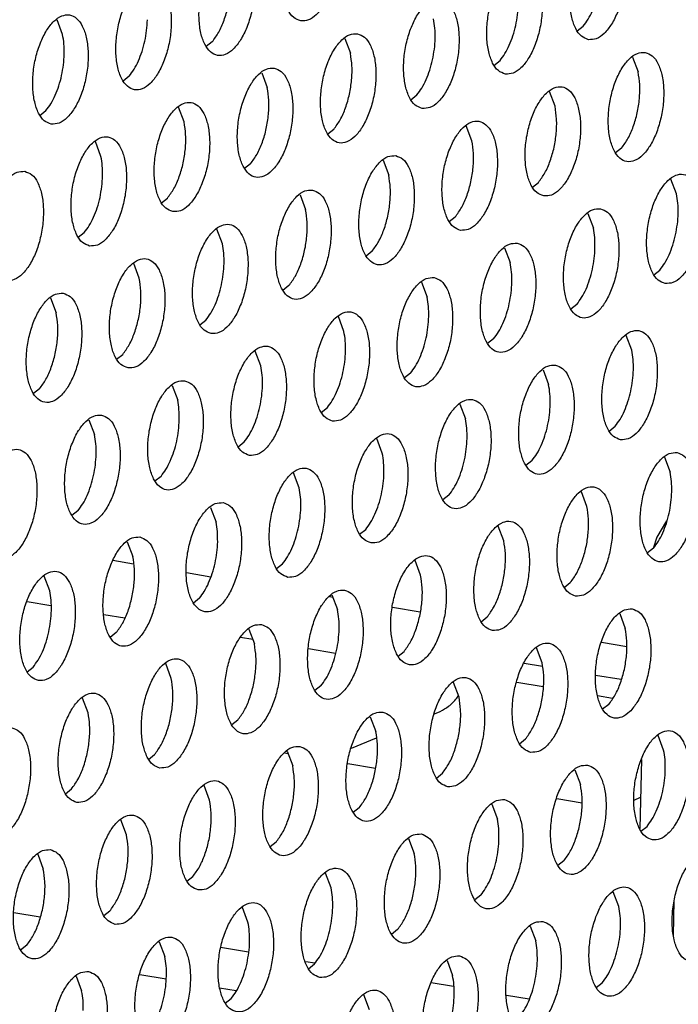
# Model space of a CAD drawing. Units: millimetres. Extents: x 31 to 625, y -33 to 387.
# Drawn here: x 392 to 396, y 57 to 63 of the extents above; entities that cross this region are included whole.
import ezdxf

# ---------------------------------------------------------------- set-up
doc = ezdxf.new("R2010")
doc.units = ezdxf.units.MM

# ---------------------------------------------------------------- blocks, each defined once
blk = doc.blocks.new('standkonsole_vkl_wandstehend_links_02_02_02_02__53', base_point=(2334.463, 342.265))
at = {"color": 1, "linetype": 'Continuous'}
for p, q in [((2375.821, 360.521), (2375.464, 359.931)), ((2375.464, 359.931), (2375.333, 359.524)), ((2355.804, 359.098), (2356.547, 358.973)), ((2358.464, 358.652), (2359.338, 358.506)), ((2363.641, 357.785), (2363.754, 357.766)), ((2353.565, 357.453), (2352.7, 357.598)), ((2365.914, 357.404), (2366.915, 357.236)), ((2356.24, 357.005), (2355.481, 357.132)), ((2360.858, 356.231), (2360.421, 356.305)), ((2363.856, 355.729), (2362.876, 355.893)), ((2373.474, 356.137), (2374.383, 355.985)), ((2371.334, 355.261), (2370.67, 355.372)), ((2374.174, 354.785), (2373.25, 354.94)), ((2370.404, 354.695), (2371.363, 354.535)), ((2368.237, 354.113), (2368.295, 354.209)), ((2373.323, 354.206), (2373.866, 354.115)), ((2367.431, 353.554), (2367.637, 353.639)), ((2364.425, 352.311), (2365.33, 352.685)), ((2362.022, 352.136), (2362.135, 352.117)), ((2364.295, 351.755), (2365.296, 351.587)), ((2374.916, 351.901), (2374.858, 349.407)), ((2374.645, 350.433), (2374.884, 350.532)), ((2371.855, 350.488), (2372.764, 350.336)), ((2376.072, 345.551), (2376.1, 346.79)), ((2353.169, 346.196), (2352.22, 346.355)), ((2360.7, 344.935), (2359.699, 345.102)), ((2363.105, 344.532), (2362.778, 344.587)), ((2356.781, 344.134), (2357.728, 343.976)), ((2368.118, 343.692), (2367.305, 343.828)), ((2359.663, 343.651), (2360.258, 343.552)), ((2370.854, 343.234), (2370.035, 343.371))]:
    blk.add_line(p, q, dxfattribs=at)
blk.add_spline([(2367.637, 353.639), (2367.941, 353.822), (2368.237, 354.113)], degree=3, dxfattribs=at)
blk = doc.blocks.new('ansaugblende_lochung_rv4_6_bg63_wandstehend__63', base_point=(2314.992, 313.515))
at = {"color": 1, "linetype": 'Continuous'}
for p, q in [((2353.984, 378.102), (2353.783, 378.636)), ((2372.587, 378.228), (2372.805, 378.401)), ((2364.187, 377.959), (2364.389, 377.425)), ((2359.395, 377.835), (2359.177, 377.663)), ((2374.592, 377.282), (2374.793, 376.748)), ((2369.581, 376.985), (2369.8, 377.158)), ((2356.389, 376.592), (2356.171, 376.42)), ((2361.182, 376.716), (2361.383, 376.182)), ((2366.575, 375.742), (2366.794, 375.915)), ((2371.787, 375.505), (2371.586, 376.039)), ((2358.377, 374.939), (2358.176, 375.473)), ((2353.165, 375.177), (2353.384, 375.349)), ((2368.781, 374.262), (2368.58, 374.796)), ((2363.788, 374.672), (2363.569, 374.5)), ((2355.371, 373.696), (2355.17, 374.23)), ((2374.192, 373.995), (2373.974, 373.823)), ((2360.782, 373.429), (2360.563, 373.257)), ((2365.574, 373.553), (2365.775, 373.019)), ((2370.968, 372.58), (2371.186, 372.752)), ((2376.18, 372.342), (2375.978, 372.876)), ((2362.568, 372.31), (2362.77, 371.776)), ((2357.558, 372.014), (2357.776, 372.187)), ((2367.962, 371.337), (2368.181, 371.509)), ((2372.973, 371.633), (2373.174, 371.099)), ((2354.552, 370.771), (2354.77, 370.944)), ((2359.764, 370.533), (2359.563, 371.067)), ((2365.175, 370.267), (2364.956, 370.094)), ((2369.967, 370.39), (2370.168, 369.856)), ((2356.758, 369.29), (2356.557, 369.824)), ((2375.36, 369.417), (2375.579, 369.589)), ((2362.169, 369.024), (2361.95, 368.851)), ((2366.961, 369.147), (2367.162, 368.613)), ((2353.551, 368.581), (2353.752, 368.047)), ((2372.573, 368.347), (2372.354, 368.174)), ((2358.944, 367.608), (2359.163, 367.781)), ((2364.156, 367.37), (2363.955, 367.904)), ((2369.567, 367.104), (2369.349, 366.931)), ((2374.561, 366.693), (2374.359, 367.227)), ((2355.939, 366.365), (2356.157, 366.538)), ((2361.15, 366.127), (2360.949, 366.661)), ((2366.561, 365.861), (2366.343, 365.688)), ((2371.354, 365.984), (2371.555, 365.45)), ((2353.151, 365.295), (2352.933, 365.122)), ((2357.943, 365.418), (2358.145, 364.884)), ((2363.337, 364.445), (2363.556, 364.618)), ((2368.348, 364.741), (2368.549, 364.207)), ((2354.938, 364.175), (2355.139, 363.641)), ((2373.741, 363.768), (2373.96, 363.941)), ((2360.331, 363.202), (2360.55, 363.375)), ((2365.543, 362.964), (2365.342, 363.498)), ((2370.954, 362.698), (2370.735, 362.525)), ((2375.746, 362.821), (2375.947, 362.287)), ((2357.544, 362.132), (2357.325, 361.959)), ((2362.537, 361.721), (2362.336, 362.255)), ((2372.941, 361.044), (2372.74, 361.578)), ((2367.948, 361.455), (2367.73, 361.282)), ((2354.538, 360.889), (2354.32, 360.716)), ((2359.33, 361.012), (2359.531, 360.478)), ((2364.724, 360.039), (2364.942, 360.212)), ((2369.936, 359.801), (2369.735, 360.335)), ((2356.324, 359.769), (2356.526, 359.236)), ((2375.347, 359.535), (2375.128, 359.362)), ((2366.93, 358.558), (2366.729, 359.092)), ((2361.718, 358.796), (2361.937, 358.969)), ((2353.52, 357.993), (2353.319, 358.526)), ((2372.122, 358.119), (2372.341, 358.292)), ((2358.931, 357.726), (2358.712, 357.553)), ((2363.723, 357.849), (2363.924, 357.316)), ((2369.116, 356.876), (2369.335, 357.049)), ((2374.127, 357.172), (2374.328, 356.638)), ((2360.717, 356.606), (2360.918, 356.073)), ((2355.925, 356.483), (2355.706, 356.31)), ((2371.322, 355.396), (2371.121, 355.929)), ((2366.111, 355.633), (2366.329, 355.806)), ((2352.7, 355.067), (2352.919, 355.24)), ((2357.912, 354.83), (2357.711, 355.363)), ((2363.323, 354.563), (2363.105, 354.39)), ((2368.317, 354.153), (2368.115, 354.686)), ((2354.906, 353.587), (2354.705, 354.121)), ((2373.728, 353.886), (2373.509, 353.713)), ((2365.11, 353.443), (2365.311, 352.91)), ((2360.317, 353.32), (2360.099, 353.147)), ((2375.715, 352.233), (2375.514, 352.766)), ((2370.503, 352.47), (2370.722, 352.643)), ((2357.093, 351.904), (2357.312, 352.077)), ((2362.104, 352.201), (2362.305, 351.667)), ((2367.497, 351.227), (2367.716, 351.4)), ((2372.508, 351.523), (2372.709, 350.99)), ((2359.299, 350.424), (2359.098, 350.958)), ((2354.087, 350.661), (2354.306, 350.834)), ((2364.71, 350.157), (2364.491, 349.984)), ((2369.502, 350.281), (2369.703, 349.747)), ((2356.293, 349.181), (2356.092, 349.715)), ((2374.896, 349.307), (2375.114, 349.48)), ((2361.704, 348.914), (2361.486, 348.741)), ((2366.496, 349.038), (2366.698, 348.504)), ((2353.086, 348.472), (2353.287, 347.938)), ((2372.109, 348.237), (2371.89, 348.064)), ((2358.48, 347.499), (2358.698, 347.671)), ((2363.692, 347.261), (2363.491, 347.795)), ((2369.103, 346.994), (2368.884, 346.821)), ((2374.096, 346.584), (2373.895, 347.118)), ((2355.474, 346.256), (2355.693, 346.428)), ((2360.686, 346.018), (2360.485, 346.552)), ((2366.097, 345.751), (2365.878, 345.578)), ((2370.889, 345.875), (2371.09, 345.341)), ((2352.687, 345.185), (2352.468, 345.013)), ((2357.479, 345.309), (2357.68, 344.775)), ((2362.872, 344.336), (2363.091, 344.508)), ((2367.883, 344.632), (2368.084, 344.098)), ((2354.473, 344.066), (2354.674, 343.532)), ((2373.277, 343.658), (2373.495, 343.831)), ((2359.867, 343.093), (2360.085, 343.265)), ((2365.078, 342.855), (2364.877, 343.389))]:
    blk.add_line(p, q, dxfattribs=at)
for points in [[(2362.594, 378.59), (2362.874, 378.625), (2363.158, 378.817), (2363.423, 379.151), (2363.648, 379.599), (2363.814, 380.125), (2363.909, 380.686), (2363.923, 381.238), (2363.856, 381.734), (2363.714, 382.136), (2363.508, 382.41), (2363.255, 382.535), (2362.974, 382.5), (2362.69, 382.308), (2362.425, 381.974), (2362.2, 381.526), (2362.034, 381), (2361.94, 380.439), (2361.926, 379.887), (2361.992, 379.391), (2362.134, 378.989), (2362.34, 378.715), (2362.594, 378.59)], [(2372.998, 377.913), (2373.278, 377.948), (2373.562, 378.14), (2373.828, 378.474), (2374.053, 378.922), (2374.219, 379.448), (2374.313, 380.009), (2374.327, 380.561), (2374.261, 381.057), (2374.118, 381.459), (2373.912, 381.733), (2373.659, 381.858), (2373.379, 381.823), (2373.095, 381.631), (2372.829, 381.297), (2372.604, 380.849), (2372.438, 380.323), (2372.344, 379.762), (2372.33, 379.21), (2372.396, 378.714), (2372.539, 378.312), (2372.745, 378.038), (2372.998, 377.913)], [(2360.249, 381.292), (2359.969, 381.257), (2359.684, 381.065), (2359.419, 380.731), (2359.194, 380.283), (2359.028, 379.757), (2358.934, 379.196), (2358.92, 378.644), (2358.986, 378.148), (2359.128, 377.746), (2359.335, 377.472), (2359.588, 377.347), (2359.868, 377.382), (2360.152, 377.574), (2360.418, 377.908), (2360.642, 378.356), (2360.809, 378.882), (2360.903, 379.443), (2360.917, 379.995), (2360.85, 380.491), (2360.708, 380.893), (2360.502, 381.167), (2360.249, 381.292)], [(2359.395, 377.835), (2359.628, 378.182), (2359.821, 378.615), (2359.962, 379.107), (2360.041, 379.623), (2360.052, 380.128), (2359.996, 380.588)], [(2369.992, 376.67), (2370.272, 376.705), (2370.557, 376.897), (2370.822, 377.231), (2371.047, 377.679), (2371.213, 378.205), (2371.307, 378.766), (2371.321, 379.318), (2371.255, 379.814), (2371.113, 380.216), (2370.906, 380.49), (2370.653, 380.615), (2370.373, 380.58), (2370.089, 380.388), (2369.823, 380.054), (2369.599, 379.606), (2369.432, 379.08), (2369.338, 378.519), (2369.324, 377.967), (2369.391, 377.471), (2369.533, 377.069), (2369.739, 376.795), (2369.992, 376.67)], [(2357.243, 380.049), (2356.963, 380.014), (2356.679, 379.822), (2356.413, 379.488), (2356.188, 379.04), (2356.022, 378.514), (2355.928, 377.953), (2355.914, 377.402), (2355.98, 376.905), (2356.123, 376.503), (2356.329, 376.229), (2356.582, 376.104), (2356.862, 376.139), (2357.146, 376.332), (2357.412, 376.665), (2357.637, 377.113), (2357.803, 377.639), (2357.897, 378.2), (2357.911, 378.752), (2357.845, 379.248), (2357.702, 379.65), (2357.496, 379.925), (2357.243, 380.049)], [(2370.366, 378.43), (2370.431, 378.816), (2370.459, 379.202), (2370.449, 379.571), (2370.4, 379.911)], [(2366.986, 375.427), (2367.266, 375.462), (2367.551, 375.654), (2367.816, 375.988), (2368.041, 376.436), (2368.207, 376.962), (2368.301, 377.523), (2368.315, 378.075), (2368.249, 378.571), (2368.107, 378.973), (2367.901, 379.247), (2367.647, 379.372), (2367.367, 379.337), (2367.083, 379.145), (2366.818, 378.811), (2366.593, 378.363), (2366.427, 377.837), (2366.332, 377.276), (2366.318, 376.724), (2366.385, 376.228), (2366.527, 375.826), (2366.733, 375.552), (2366.986, 375.427)], [(2372.805, 378.401), (2372.983, 378.652), (2373.14, 378.955), (2373.272, 379.3), (2373.372, 379.673)], [(2353.576, 374.861), (2353.856, 374.896), (2354.141, 375.089), (2354.406, 375.422), (2354.631, 375.87), (2354.797, 376.396), (2354.891, 376.957), (2354.905, 377.509), (2354.839, 378.006), (2354.697, 378.407), (2354.491, 378.682), (2354.237, 378.806), (2353.957, 378.771), (2353.673, 378.579), (2353.407, 378.245), (2353.183, 377.797), (2353.016, 377.271), (2352.922, 376.71), (2352.908, 376.159), (2352.975, 375.662), (2353.117, 375.26), (2353.323, 374.986), (2353.576, 374.861)], [(2356.389, 376.592), (2356.567, 376.843), (2356.724, 377.146), (2356.856, 377.491), (2356.956, 377.864), (2357.021, 378.25), (2357.049, 378.636)], [(2367.36, 377.187), (2367.426, 377.573), (2367.454, 377.959), (2367.443, 378.328), (2367.394, 378.668)], [(2369.8, 377.158), (2369.977, 377.409), (2370.134, 377.712), (2370.266, 378.057), (2370.366, 378.43)], [(2353.95, 376.621), (2354.015, 377.008), (2354.043, 377.393), (2354.033, 377.763), (2353.984, 378.102)], [(2364.641, 378.129), (2364.361, 378.094), (2364.077, 377.902), (2363.812, 377.568), (2363.587, 377.12), (2363.421, 376.594), (2363.327, 376.033), (2363.312, 375.482), (2363.379, 374.985), (2363.521, 374.583), (2363.727, 374.309), (2363.98, 374.184), (2364.261, 374.219), (2364.545, 374.411), (2364.81, 374.745), (2365.035, 375.193), (2365.201, 375.719), (2365.295, 376.28), (2365.31, 376.832), (2365.243, 377.328), (2365.101, 377.73), (2364.895, 378.005), (2364.641, 378.129)], [(2363.788, 374.672), (2364.02, 375.019), (2364.213, 375.452), (2364.354, 375.944), (2364.433, 376.46), (2364.445, 376.965), (2364.389, 377.425)], [(2375.046, 377.452), (2374.766, 377.417), (2374.481, 377.225), (2374.216, 376.891), (2373.991, 376.443), (2373.825, 375.917), (2373.731, 375.356), (2373.717, 374.804), (2373.783, 374.308), (2373.925, 373.906), (2374.131, 373.632), (2374.385, 373.507), (2374.665, 373.542), (2374.949, 373.734), (2375.214, 374.068), (2375.439, 374.516), (2375.605, 375.042), (2375.7, 375.603), (2375.714, 376.155), (2375.647, 376.651), (2375.505, 377.053), (2375.299, 377.327), (2375.046, 377.452)], [(2361.636, 376.886), (2361.355, 376.851), (2361.071, 376.659), (2360.806, 376.325), (2360.581, 375.877), (2360.415, 375.351), (2360.321, 374.79), (2360.306, 374.239), (2360.373, 373.742), (2360.515, 373.34), (2360.721, 373.066), (2360.975, 372.941), (2361.255, 372.976), (2361.539, 373.169), (2361.804, 373.502), (2362.029, 373.95), (2362.195, 374.476), (2362.289, 375.037), (2362.304, 375.589), (2362.237, 376.086), (2362.095, 376.487), (2361.889, 376.762), (2361.636, 376.886)], [(2366.794, 375.915), (2366.971, 376.166), (2367.128, 376.469), (2367.26, 376.814), (2367.36, 377.187)], [(2353.384, 375.349), (2353.561, 375.6), (2353.718, 375.903), (2353.85, 376.248), (2353.95, 376.621)], [(2374.192, 373.995), (2374.425, 374.342), (2374.618, 374.775), (2374.759, 375.267), (2374.838, 375.783), (2374.849, 376.288), (2374.793, 376.748)], [(2360.782, 373.429), (2361.014, 373.776), (2361.208, 374.209), (2361.349, 374.701), (2361.427, 375.217), (2361.439, 375.722), (2361.383, 376.182)], [(2371.379, 372.264), (2371.659, 372.299), (2371.943, 372.491), (2372.209, 372.825), (2372.433, 373.273), (2372.6, 373.799), (2372.694, 374.36), (2372.708, 374.912), (2372.641, 375.408), (2372.499, 375.81), (2372.293, 376.085), (2372.04, 376.209), (2371.76, 376.174), (2371.475, 375.982), (2371.21, 375.648), (2370.985, 375.2), (2370.819, 374.674), (2370.725, 374.113), (2370.711, 373.562), (2370.777, 373.065), (2370.919, 372.663), (2371.126, 372.389), (2371.379, 372.264)], [(2357.969, 371.698), (2358.249, 371.733), (2358.533, 371.926), (2358.799, 372.259), (2359.023, 372.707), (2359.19, 373.233), (2359.284, 373.794), (2359.298, 374.346), (2359.231, 374.843), (2359.089, 375.244), (2358.883, 375.519), (2358.63, 375.643), (2358.35, 375.608), (2358.065, 375.416), (2357.8, 375.082), (2357.575, 374.635), (2357.409, 374.109), (2357.315, 373.547), (2357.301, 372.996), (2357.367, 372.499), (2357.509, 372.097), (2357.715, 371.823), (2357.969, 371.698)], [(2371.186, 372.752), (2371.419, 373.099), (2371.612, 373.532), (2371.753, 374.024), (2371.832, 374.54), (2371.843, 375.045), (2371.787, 375.505)], [(2357.776, 372.187), (2358.009, 372.533), (2358.202, 372.966), (2358.343, 373.458), (2358.422, 373.974), (2358.433, 374.479), (2358.377, 374.939)], [(2368.373, 371.021), (2368.653, 371.056), (2368.938, 371.249), (2369.203, 371.582), (2369.428, 372.03), (2369.594, 372.556), (2369.688, 373.117), (2369.702, 373.669), (2369.636, 374.166), (2369.494, 374.567), (2369.287, 374.842), (2369.034, 374.966), (2368.754, 374.931), (2368.47, 374.739), (2368.204, 374.405), (2367.979, 373.957), (2367.813, 373.431), (2367.719, 372.87), (2367.705, 372.319), (2367.772, 371.822), (2367.914, 371.42), (2368.12, 371.146), (2368.373, 371.021)], [(2354.963, 370.455), (2355.243, 370.491), (2355.527, 370.683), (2355.793, 371.016), (2356.018, 371.464), (2356.184, 371.99), (2356.278, 372.552), (2356.292, 373.103), (2356.226, 373.6), (2356.083, 374.001), (2355.877, 374.276), (2355.624, 374.4), (2355.344, 374.365), (2355.06, 374.173), (2354.794, 373.839), (2354.569, 373.392), (2354.403, 372.866), (2354.309, 372.304), (2354.295, 371.753), (2354.361, 371.256), (2354.504, 370.854), (2354.71, 370.58), (2354.963, 370.455)], [(2368.181, 371.509), (2368.413, 371.856), (2368.606, 372.289), (2368.747, 372.781), (2368.826, 373.297), (2368.838, 373.802), (2368.781, 374.262)], [(2355.337, 372.215), (2355.402, 372.602), (2355.43, 372.987), (2355.42, 373.357), (2355.371, 373.696)], [(2366.028, 373.723), (2365.748, 373.688), (2365.464, 373.496), (2365.198, 373.162), (2364.974, 372.714), (2364.807, 372.189), (2364.713, 371.627), (2364.699, 371.076), (2364.766, 370.579), (2364.908, 370.177), (2365.114, 369.903), (2365.367, 369.778), (2365.647, 369.813), (2365.932, 370.006), (2366.197, 370.339), (2366.422, 370.787), (2366.588, 371.313), (2366.682, 371.874), (2366.696, 372.426), (2366.63, 372.923), (2366.488, 373.324), (2366.282, 373.599), (2366.028, 373.723)], [(2352.618, 373.157), (2352.338, 373.122), (2352.054, 372.93), (2351.788, 372.597), (2351.564, 372.149), (2351.397, 371.623), (2351.303, 371.061), (2351.289, 370.51), (2351.356, 370.013), (2351.498, 369.611), (2351.704, 369.337), (2351.957, 369.212), (2352.237, 369.248), (2352.522, 369.44), (2352.787, 369.773), (2353.012, 370.221), (2353.178, 370.747), (2353.272, 371.309), (2353.286, 371.86), (2353.22, 372.357), (2353.078, 372.759), (2352.871, 373.033), (2352.618, 373.157)], [(2365.175, 370.267), (2365.407, 370.613), (2365.6, 371.046), (2365.741, 371.538), (2365.82, 372.054), (2365.832, 372.559), (2365.775, 373.019)], [(2375.772, 369.101), (2376.052, 369.136), (2376.336, 369.329), (2376.601, 369.662), (2376.826, 370.11), (2376.992, 370.636), (2377.086, 371.197), (2377.101, 371.749), (2377.034, 372.246), (2376.892, 372.647), (2376.686, 372.922), (2376.432, 373.046), (2376.152, 373.011), (2375.868, 372.819), (2375.603, 372.485), (2375.378, 372.037), (2375.212, 371.511), (2375.118, 370.95), (2375.103, 370.399), (2375.17, 369.902), (2375.312, 369.5), (2375.518, 369.226), (2375.772, 369.101)], [(2363.022, 372.48), (2362.742, 372.445), (2362.458, 372.253), (2362.193, 371.919), (2361.968, 371.472), (2361.802, 370.946), (2361.708, 370.384), (2361.693, 369.833), (2361.76, 369.336), (2361.902, 368.934), (2362.108, 368.66), (2362.361, 368.535), (2362.642, 368.571), (2362.926, 368.763), (2363.191, 369.096), (2363.416, 369.544), (2363.582, 370.07), (2363.676, 370.632), (2363.691, 371.183), (2363.624, 371.68), (2363.482, 372.081), (2363.276, 372.356), (2363.022, 372.48)], [(2376.145, 370.861), (2376.211, 371.247), (2376.239, 371.633), (2376.228, 372.003), (2376.18, 372.342)], [(2354.77, 370.944), (2354.948, 371.194), (2355.105, 371.497), (2355.237, 371.842), (2355.337, 372.215)], [(2362.169, 369.024), (2362.401, 369.37), (2362.594, 369.804), (2362.735, 370.295), (2362.814, 370.811), (2362.826, 371.316), (2362.77, 371.776)], [(2373.427, 371.803), (2373.146, 371.768), (2372.862, 371.576), (2372.597, 371.242), (2372.372, 370.794), (2372.206, 370.269), (2372.112, 369.707), (2372.098, 369.156), (2372.164, 368.659), (2372.306, 368.257), (2372.512, 367.983), (2372.766, 367.858), (2373.046, 367.893), (2373.33, 368.086), (2373.595, 368.419), (2373.82, 368.867), (2373.986, 369.393), (2374.08, 369.954), (2374.095, 370.506), (2374.028, 371.003), (2373.886, 371.404), (2373.68, 371.679), (2373.427, 371.803)], [(2359.356, 367.292), (2359.636, 367.328), (2359.92, 367.52), (2360.185, 367.853), (2360.41, 368.301), (2360.576, 368.827), (2360.67, 369.389), (2360.685, 369.94), (2360.618, 370.437), (2360.476, 370.839), (2360.27, 371.113), (2360.017, 371.237), (2359.736, 371.202), (2359.452, 371.01), (2359.187, 370.677), (2358.962, 370.229), (2358.796, 369.703), (2358.702, 369.141), (2358.687, 368.59), (2358.754, 368.093), (2358.896, 367.691), (2359.102, 367.417), (2359.356, 367.292)], [(2373.233, 370.39), (2373.222, 370.76), (2373.174, 371.099)], [(2375.579, 369.589), (2375.756, 369.84), (2375.914, 370.143), (2376.045, 370.488), (2376.145, 370.861)], [(2359.729, 369.052), (2359.795, 369.439), (2359.823, 369.824), (2359.812, 370.194), (2359.764, 370.533)], [(2370.421, 370.56), (2370.141, 370.525), (2369.856, 370.333), (2369.591, 369.999), (2369.366, 369.552), (2369.2, 369.026), (2369.106, 368.464), (2369.092, 367.913), (2369.158, 367.416), (2369.3, 367.014), (2369.506, 366.74), (2369.76, 366.615), (2370.04, 366.651), (2370.324, 366.843), (2370.59, 367.176), (2370.814, 367.624), (2370.981, 368.15), (2371.075, 368.712), (2371.089, 369.263), (2371.022, 369.76), (2370.88, 370.161), (2370.674, 370.436), (2370.421, 370.56)], [(2372.573, 368.347), (2372.75, 368.597), (2372.908, 368.9), (2373.039, 369.245), (2373.14, 369.618), (2373.205, 370.005), (2373.233, 370.39)], [(2356.35, 366.049), (2356.63, 366.085), (2356.914, 366.277), (2357.179, 366.61), (2357.404, 367.058), (2357.57, 367.584), (2357.665, 368.146), (2357.679, 368.697), (2357.612, 369.194), (2357.47, 369.596), (2357.264, 369.87), (2357.011, 369.994), (2356.731, 369.959), (2356.446, 369.767), (2356.181, 369.434), (2355.956, 368.986), (2355.79, 368.46), (2355.696, 367.898), (2355.682, 367.347), (2355.748, 366.85), (2355.89, 366.448), (2356.096, 366.174), (2356.35, 366.049)], [(2370.227, 369.147), (2370.217, 369.517), (2370.168, 369.856)], [(2356.157, 366.538), (2356.39, 366.884), (2356.583, 367.318), (2356.724, 367.809), (2356.803, 368.325), (2356.814, 368.83), (2356.758, 369.29)], [(2359.163, 367.781), (2359.34, 368.031), (2359.498, 368.335), (2359.629, 368.679), (2359.729, 369.052)], [(2367.415, 369.317), (2367.135, 369.282), (2366.851, 369.09), (2366.585, 368.757), (2366.36, 368.309), (2366.194, 367.783), (2366.1, 367.221), (2366.086, 366.67), (2366.152, 366.173), (2366.295, 365.771), (2366.501, 365.497), (2366.754, 365.372), (2367.034, 365.408), (2367.318, 365.6), (2367.584, 365.933), (2367.809, 366.381), (2367.975, 366.907), (2368.069, 367.469), (2368.083, 368.02), (2368.017, 368.517), (2367.874, 368.919), (2367.668, 369.193), (2367.415, 369.317)], [(2369.567, 367.104), (2369.745, 367.354), (2369.902, 367.657), (2370.033, 368.002), (2370.134, 368.375), (2370.199, 368.762), (2370.227, 369.147)], [(2354.005, 368.752), (2353.725, 368.716), (2353.44, 368.524), (2353.175, 368.191), (2352.95, 367.743), (2352.784, 367.217), (2352.69, 366.655), (2352.676, 366.104), (2352.742, 365.607), (2352.884, 365.205), (2353.091, 364.931), (2353.344, 364.807), (2353.624, 364.842), (2353.908, 365.034), (2354.174, 365.367), (2354.398, 365.815), (2354.565, 366.341), (2354.659, 366.903), (2354.673, 367.454), (2354.606, 367.951), (2354.464, 368.353), (2354.258, 368.627), (2354.005, 368.752)], [(2367.221, 367.904), (2367.211, 368.274), (2367.162, 368.613)], [(2353.151, 365.295), (2353.384, 365.641), (2353.577, 366.075), (2353.718, 366.566), (2353.797, 367.082), (2353.808, 367.587), (2353.752, 368.047)], [(2363.748, 364.129), (2364.028, 364.165), (2364.313, 364.357), (2364.578, 364.69), (2364.803, 365.138), (2364.969, 365.664), (2365.063, 366.226), (2365.077, 366.777), (2365.011, 367.274), (2364.869, 367.676), (2364.663, 367.95), (2364.409, 368.074), (2364.129, 368.039), (2363.845, 367.847), (2363.579, 367.514), (2363.355, 367.066), (2363.188, 366.54), (2363.094, 365.978), (2363.08, 365.427), (2363.147, 364.93), (2363.289, 364.528), (2363.495, 364.254), (2363.748, 364.129)], [(2366.561, 365.861), (2366.739, 366.111), (2366.896, 366.415), (2367.028, 366.759), (2367.128, 367.132), (2367.193, 367.519), (2367.221, 367.904)], [(2364.122, 365.889), (2364.187, 366.276), (2364.215, 366.661), (2364.205, 367.031), (2364.156, 367.37)], [(2374.152, 363.452), (2374.433, 363.488), (2374.717, 363.68), (2374.982, 364.013), (2375.207, 364.461), (2375.373, 364.987), (2375.467, 365.549), (2375.482, 366.1), (2375.415, 366.597), (2375.273, 366.999), (2375.067, 367.273), (2374.813, 367.397), (2374.533, 367.362), (2374.249, 367.17), (2373.984, 366.837), (2373.759, 366.389), (2373.593, 365.863), (2373.499, 365.301), (2373.484, 364.75), (2373.551, 364.253), (2373.693, 363.851), (2373.899, 363.577), (2374.152, 363.452)], [(2360.742, 362.887), (2361.023, 362.922), (2361.307, 363.114), (2361.572, 363.447), (2361.797, 363.895), (2361.963, 364.421), (2362.057, 364.983), (2362.071, 365.534), (2362.005, 366.031), (2361.863, 366.433), (2361.657, 366.707), (2361.403, 366.832), (2361.123, 366.796), (2360.839, 366.604), (2360.574, 366.271), (2360.349, 365.823), (2360.183, 365.297), (2360.089, 364.735), (2360.074, 364.184), (2360.141, 363.687), (2360.283, 363.285), (2360.489, 363.011), (2360.742, 362.887)], [(2374.526, 365.212), (2374.592, 365.599), (2374.62, 365.984), (2374.609, 366.354), (2374.561, 366.693)], [(2361.116, 364.646), (2361.182, 365.033), (2361.21, 365.418), (2361.199, 365.788), (2361.15, 366.127)], [(2363.556, 364.618), (2363.733, 364.868), (2363.89, 365.172), (2364.022, 365.516), (2364.122, 365.889)], [(2371.808, 366.154), (2371.527, 366.119), (2371.243, 365.927), (2370.978, 365.594), (2370.753, 365.146), (2370.587, 364.62), (2370.493, 364.058), (2370.478, 363.507), (2370.545, 363.01), (2370.687, 362.608), (2370.893, 362.334), (2371.147, 362.209), (2371.427, 362.245), (2371.711, 362.437), (2371.976, 362.77), (2372.201, 363.218), (2372.367, 363.744), (2372.461, 364.306), (2372.476, 364.857), (2372.409, 365.354), (2372.267, 365.756), (2372.061, 366.03), (2371.808, 366.154)], [(2358.397, 365.589), (2358.117, 365.553), (2357.833, 365.361), (2357.568, 365.028), (2357.343, 364.58), (2357.177, 364.054), (2357.083, 363.492), (2357.068, 362.941), (2357.135, 362.444), (2357.277, 362.043), (2357.483, 361.768), (2357.737, 361.644), (2358.017, 361.679), (2358.301, 361.871), (2358.566, 362.205), (2358.791, 362.652), (2358.957, 363.178), (2359.051, 363.74), (2359.066, 364.291), (2358.999, 364.788), (2358.857, 365.19), (2358.651, 365.464), (2358.397, 365.589)], [(2371.614, 364.741), (2371.603, 365.111), (2371.555, 365.45)], [(2373.96, 363.941), (2374.137, 364.191), (2374.295, 364.495), (2374.426, 364.839), (2374.526, 365.212)], [(2358.204, 364.175), (2358.193, 364.545), (2358.145, 364.884)], [(2368.802, 364.912), (2368.522, 364.876), (2368.237, 364.684), (2367.972, 364.351), (2367.747, 363.903), (2367.581, 363.377), (2367.487, 362.815), (2367.473, 362.264), (2367.539, 361.767), (2367.681, 361.365), (2367.887, 361.091), (2368.141, 360.967), (2368.421, 361.002), (2368.705, 361.194), (2368.97, 361.527), (2369.195, 361.975), (2369.362, 362.501), (2369.456, 363.063), (2369.47, 363.614), (2369.403, 364.111), (2369.261, 364.513), (2369.055, 364.787), (2368.802, 364.912)], [(2360.55, 363.375), (2360.727, 363.625), (2360.885, 363.929), (2361.016, 364.273), (2361.116, 364.646)], [(2370.954, 362.698), (2371.131, 362.948), (2371.289, 363.252), (2371.42, 363.596), (2371.52, 363.969), (2371.586, 364.356), (2371.614, 364.741)], [(2355.392, 364.346), (2355.111, 364.31), (2354.827, 364.118), (2354.562, 363.785), (2354.337, 363.337), (2354.171, 362.811), (2354.077, 362.25), (2354.063, 361.698), (2354.129, 361.201), (2354.271, 360.8), (2354.477, 360.525), (2354.731, 360.401), (2355.011, 360.436), (2355.295, 360.628), (2355.56, 360.962), (2355.785, 361.409), (2355.951, 361.935), (2356.045, 362.497), (2356.06, 363.048), (2355.993, 363.545), (2355.851, 363.947), (2355.645, 364.221), (2355.392, 364.346)], [(2357.544, 362.132), (2357.721, 362.382), (2357.879, 362.686), (2358.01, 363.031), (2358.11, 363.403), (2358.176, 363.79), (2358.204, 364.175)], [(2368.608, 363.498), (2368.598, 363.868), (2368.549, 364.207)], [(2365.135, 359.724), (2365.415, 359.759), (2365.699, 359.951), (2365.965, 360.284), (2366.19, 360.732), (2366.356, 361.258), (2366.45, 361.82), (2366.464, 362.371), (2366.397, 362.868), (2366.255, 363.27), (2366.049, 363.544), (2365.796, 363.669), (2365.516, 363.633), (2365.231, 363.441), (2364.966, 363.108), (2364.741, 362.66), (2364.575, 362.134), (2364.481, 361.572), (2364.467, 361.021), (2364.533, 360.524), (2364.675, 360.122), (2364.882, 359.848), (2365.135, 359.724)], [(2355.198, 362.932), (2355.187, 363.302), (2355.139, 363.641)], [(2367.948, 361.455), (2368.126, 361.705), (2368.283, 362.009), (2368.414, 362.353), (2368.515, 362.726), (2368.58, 363.113), (2368.608, 363.498)], [(2351.725, 359.158), (2352.005, 359.193), (2352.289, 359.385), (2352.555, 359.719), (2352.779, 360.167), (2352.946, 360.693), (2353.04, 361.254), (2353.054, 361.805), (2352.987, 362.302), (2352.845, 362.704), (2352.639, 362.978), (2352.386, 363.103), (2352.106, 363.068), (2351.821, 362.875), (2351.556, 362.542), (2351.331, 362.094), (2351.165, 361.568), (2351.071, 361.007), (2351.057, 360.455), (2351.123, 359.958), (2351.265, 359.557), (2351.471, 359.282), (2351.725, 359.158)], [(2376.2, 362.992), (2375.92, 362.956), (2375.636, 362.764), (2375.37, 362.431), (2375.146, 361.983), (2374.979, 361.457), (2374.885, 360.895), (2374.871, 360.344), (2374.938, 359.847), (2375.08, 359.445), (2375.286, 359.171), (2375.539, 359.047), (2375.819, 359.082), (2376.104, 359.274), (2376.369, 359.607), (2376.594, 360.055), (2376.76, 360.581), (2376.854, 361.143), (2376.868, 361.694), (2376.802, 362.191), (2376.66, 362.593), (2376.454, 362.867), (2376.2, 362.992)], [(2354.538, 360.889), (2354.715, 361.139), (2354.873, 361.443), (2355.004, 361.788), (2355.105, 362.16), (2355.17, 362.547), (2355.198, 362.932)], [(2365.509, 361.483), (2365.574, 361.87), (2365.602, 362.255), (2365.592, 362.625), (2365.543, 362.964)], [(2362.129, 358.481), (2362.409, 358.516), (2362.694, 358.708), (2362.959, 359.042), (2363.184, 359.489), (2363.35, 360.015), (2363.444, 360.577), (2363.458, 361.128), (2363.392, 361.625), (2363.25, 362.027), (2363.043, 362.301), (2362.79, 362.426), (2362.51, 362.39), (2362.226, 362.198), (2361.96, 361.865), (2361.736, 361.417), (2361.569, 360.891), (2361.475, 360.329), (2361.461, 359.778), (2361.528, 359.281), (2361.67, 358.88), (2361.876, 358.605), (2362.129, 358.481)], [(2376.006, 361.578), (2375.996, 361.948), (2375.947, 362.287)], [(2362.503, 360.24), (2362.568, 360.627), (2362.596, 361.012), (2362.586, 361.382), (2362.537, 361.721)], [(2372.533, 357.804), (2372.814, 357.839), (2373.098, 358.031), (2373.363, 358.364), (2373.588, 358.812), (2373.754, 359.338), (2373.848, 359.9), (2373.863, 360.451), (2373.796, 360.948), (2373.654, 361.35), (2373.448, 361.624), (2373.194, 361.749), (2372.914, 361.713), (2372.63, 361.521), (2372.365, 361.188), (2372.14, 360.74), (2371.974, 360.214), (2371.88, 359.652), (2371.865, 359.101), (2371.932, 358.604), (2372.074, 358.202), (2372.28, 357.928), (2372.533, 357.804)], [(2375.347, 359.535), (2375.524, 359.785), (2375.681, 360.089), (2375.813, 360.433), (2375.913, 360.806), (2375.978, 361.193), (2376.006, 361.578)], [(2364.942, 360.212), (2365.12, 360.462), (2365.277, 360.766), (2365.409, 361.111), (2365.509, 361.483)], [(2359.784, 361.183), (2359.504, 361.148), (2359.22, 360.955), (2358.955, 360.622), (2358.73, 360.174), (2358.563, 359.648), (2358.469, 359.087), (2358.455, 358.535), (2358.522, 358.038), (2358.664, 357.637), (2358.87, 357.362), (2359.123, 357.238), (2359.403, 357.273), (2359.688, 357.465), (2359.953, 357.799), (2360.178, 358.247), (2360.344, 358.773), (2360.438, 359.334), (2360.452, 359.885), (2360.386, 360.382), (2360.244, 360.784), (2360.038, 361.058), (2359.784, 361.183)], [(2372.341, 358.292), (2372.573, 358.638), (2372.766, 359.072), (2372.907, 359.563), (2372.986, 360.079), (2372.998, 360.584), (2372.941, 361.044)], [(2359.591, 359.77), (2359.58, 360.139), (2359.531, 360.478)], [(2369.528, 356.561), (2369.808, 356.596), (2370.092, 356.788), (2370.357, 357.122), (2370.582, 357.569), (2370.748, 358.095), (2370.842, 358.657), (2370.857, 359.208), (2370.79, 359.705), (2370.648, 360.107), (2370.442, 360.381), (2370.188, 360.506), (2369.908, 360.47), (2369.624, 360.278), (2369.359, 359.945), (2369.134, 359.497), (2368.968, 358.971), (2368.874, 358.409), (2368.859, 357.858), (2368.926, 357.361), (2369.068, 356.96), (2369.274, 356.685), (2369.528, 356.561)], [(2361.937, 358.969), (2362.114, 359.219), (2362.271, 359.523), (2362.403, 359.868), (2362.503, 360.24)], [(2356.778, 359.94), (2356.498, 359.905), (2356.214, 359.712), (2355.949, 359.379), (2355.724, 358.931), (2355.558, 358.405), (2355.464, 357.844), (2355.449, 357.292), (2355.516, 356.795), (2355.658, 356.394), (2355.864, 356.119), (2356.117, 355.995), (2356.398, 356.03), (2356.682, 356.222), (2356.947, 356.556), (2357.172, 357.004), (2357.338, 357.53), (2357.432, 358.091), (2357.447, 358.642), (2357.38, 359.139), (2357.238, 359.541), (2357.032, 359.815), (2356.778, 359.94)], [(2358.931, 357.726), (2359.108, 357.976), (2359.265, 358.28), (2359.397, 358.625), (2359.497, 358.997), (2359.563, 359.384), (2359.591, 359.77)], [(2369.335, 357.049), (2369.567, 357.395), (2369.761, 357.829), (2369.901, 358.32), (2369.98, 358.836), (2369.992, 359.341), (2369.936, 359.801)], [(2355.925, 356.483), (2356.157, 356.829), (2356.35, 357.263), (2356.491, 357.755), (2356.57, 358.27), (2356.582, 358.776), (2356.526, 359.236)], [(2366.522, 355.318), (2366.802, 355.353), (2367.086, 355.545), (2367.351, 355.879), (2367.576, 356.327), (2367.742, 356.852), (2367.837, 357.414), (2367.851, 357.965), (2367.784, 358.462), (2367.642, 358.864), (2367.436, 359.138), (2367.183, 359.263), (2366.902, 359.228), (2366.618, 359.035), (2366.353, 358.702), (2366.128, 358.254), (2365.962, 357.728), (2365.868, 357.167), (2365.854, 356.615), (2365.92, 356.118), (2366.062, 355.717), (2366.268, 355.442), (2366.522, 355.318)], [(2353.112, 354.752), (2353.392, 354.787), (2353.676, 354.979), (2353.941, 355.313), (2354.166, 355.761), (2354.332, 356.287), (2354.426, 356.848), (2354.441, 357.399), (2354.374, 357.896), (2354.232, 358.298), (2354.026, 358.572), (2353.773, 358.697), (2353.492, 358.662), (2353.208, 358.47), (2352.943, 358.136), (2352.718, 357.688), (2352.552, 357.162), (2352.458, 356.601), (2352.443, 356.049), (2352.51, 355.553), (2352.652, 355.151), (2352.858, 354.876), (2353.112, 354.752)], [(2366.329, 355.806), (2366.561, 356.152), (2366.755, 356.586), (2366.896, 357.077), (2366.975, 357.593), (2366.986, 358.099), (2366.93, 358.558)], [(2353.485, 356.512), (2353.551, 356.898), (2353.579, 357.284), (2353.568, 357.653), (2353.52, 357.993)], [(2364.177, 358.02), (2363.897, 357.985), (2363.612, 357.792), (2363.347, 357.459), (2363.122, 357.011), (2362.956, 356.485), (2362.862, 355.924), (2362.848, 355.372), (2362.914, 354.875), (2363.056, 354.474), (2363.262, 354.199), (2363.516, 354.075), (2363.796, 354.11), (2364.08, 354.302), (2364.346, 354.636), (2364.57, 355.084), (2364.737, 355.61), (2364.831, 356.171), (2364.845, 356.722), (2364.778, 357.219), (2364.636, 357.621), (2364.43, 357.895), (2364.177, 358.02)], [(2363.983, 356.607), (2363.973, 356.976), (2363.924, 357.316)], [(2374.581, 357.343), (2374.301, 357.308), (2374.017, 357.115), (2373.751, 356.782), (2373.527, 356.334), (2373.36, 355.808), (2373.266, 355.247), (2373.252, 354.695), (2373.319, 354.198), (2373.461, 353.797), (2373.667, 353.522), (2373.92, 353.398), (2374.2, 353.433), (2374.485, 353.625), (2374.75, 353.959), (2374.975, 354.407), (2375.141, 354.932), (2375.235, 355.494), (2375.249, 356.045), (2375.183, 356.542), (2375.041, 356.944), (2374.834, 357.218), (2374.581, 357.343)], [(2361.171, 356.777), (2360.891, 356.742), (2360.607, 356.55), (2360.341, 356.216), (2360.116, 355.768), (2359.95, 355.242), (2359.856, 354.681), (2359.842, 354.129), (2359.908, 353.633), (2360.051, 353.231), (2360.257, 352.956), (2360.51, 352.832), (2360.79, 352.867), (2361.074, 353.059), (2361.34, 353.393), (2361.565, 353.841), (2361.731, 354.367), (2361.825, 354.928), (2361.839, 355.479), (2361.773, 355.976), (2361.63, 356.378), (2361.424, 356.652), (2361.171, 356.777)], [(2363.323, 354.563), (2363.501, 354.814), (2363.658, 355.117), (2363.789, 355.462), (2363.89, 355.835), (2363.955, 356.221), (2363.983, 356.607)], [(2373.728, 353.886), (2373.96, 354.232), (2374.153, 354.666), (2374.294, 355.157), (2374.373, 355.673), (2374.385, 356.179), (2374.328, 356.638)], [(2352.919, 355.24), (2353.096, 355.491), (2353.254, 355.794), (2353.385, 356.139), (2353.485, 356.512)], [(2360.317, 353.32), (2360.55, 353.666), (2360.743, 354.1), (2360.884, 354.592), (2360.963, 355.108), (2360.975, 355.613), (2360.918, 356.073)], [(2370.914, 352.155), (2371.194, 352.19), (2371.479, 352.382), (2371.744, 352.716), (2371.969, 353.164), (2372.135, 353.69), (2372.229, 354.251), (2372.243, 354.802), (2372.177, 355.299), (2372.035, 355.701), (2371.829, 355.975), (2371.575, 356.1), (2371.295, 356.065), (2371.011, 355.872), (2370.746, 355.539), (2370.521, 355.091), (2370.355, 354.565), (2370.26, 354.004), (2370.246, 353.452), (2370.313, 352.955), (2370.455, 352.554), (2370.661, 352.279), (2370.914, 352.155)], [(2357.504, 351.589), (2357.784, 351.624), (2358.069, 351.816), (2358.334, 352.15), (2358.559, 352.598), (2358.725, 353.124), (2358.819, 353.685), (2358.833, 354.237), (2358.767, 354.733), (2358.625, 355.135), (2358.419, 355.409), (2358.165, 355.534), (2357.885, 355.499), (2357.601, 355.307), (2357.335, 354.973), (2357.111, 354.525), (2356.944, 353.999), (2356.85, 353.438), (2356.836, 352.886), (2356.903, 352.39), (2357.045, 351.988), (2357.251, 351.714), (2357.504, 351.589)], [(2370.722, 352.643), (2370.954, 352.989), (2371.147, 353.423), (2371.288, 353.915), (2371.367, 354.43), (2371.379, 354.936), (2371.322, 355.396)], [(2357.312, 352.077), (2357.544, 352.423), (2357.737, 352.857), (2357.878, 353.349), (2357.957, 353.865), (2357.969, 354.37), (2357.912, 354.83)], [(2367.908, 350.912), (2368.189, 350.947), (2368.473, 351.139), (2368.738, 351.473), (2368.963, 351.921), (2369.129, 352.447), (2369.223, 353.008), (2369.238, 353.559), (2369.171, 354.056), (2369.029, 354.458), (2368.823, 354.732), (2368.569, 354.857), (2368.289, 354.822), (2368.005, 354.63), (2367.74, 354.296), (2367.515, 353.848), (2367.349, 353.322), (2367.255, 352.761), (2367.24, 352.209), (2367.307, 351.713), (2367.449, 351.311), (2367.655, 351.036), (2367.908, 350.912)], [(2354.498, 350.346), (2354.779, 350.381), (2355.063, 350.573), (2355.328, 350.907), (2355.553, 351.355), (2355.719, 351.881), (2355.813, 352.442), (2355.828, 352.994), (2355.761, 353.49), (2355.619, 353.892), (2355.413, 354.166), (2355.159, 354.291), (2354.879, 354.256), (2354.595, 354.064), (2354.33, 353.73), (2354.105, 353.282), (2353.939, 352.756), (2353.845, 352.195), (2353.83, 351.643), (2353.897, 351.147), (2354.039, 350.745), (2354.245, 350.471), (2354.498, 350.346)], [(2367.716, 351.4), (2367.948, 351.746), (2368.141, 352.18), (2368.282, 352.672), (2368.361, 353.188), (2368.373, 353.693), (2368.317, 354.153)], [(2354.306, 350.834), (2354.538, 351.181), (2354.731, 351.614), (2354.872, 352.106), (2354.951, 352.622), (2354.963, 353.127), (2354.906, 353.587)], [(2365.564, 353.614), (2365.283, 353.579), (2364.999, 353.387), (2364.734, 353.053), (2364.509, 352.605), (2364.343, 352.079), (2364.249, 351.518), (2364.234, 350.966), (2364.301, 350.47), (2364.443, 350.068), (2364.649, 349.794), (2364.903, 349.669), (2365.183, 349.704), (2365.467, 349.896), (2365.732, 350.23), (2365.957, 350.678), (2366.123, 351.204), (2366.217, 351.765), (2366.232, 352.317), (2366.165, 352.813), (2366.023, 353.215), (2365.817, 353.489), (2365.564, 353.614)], [(2352.153, 353.048), (2351.873, 353.013), (2351.589, 352.821), (2351.324, 352.487), (2351.099, 352.039), (2350.933, 351.513), (2350.839, 350.952), (2350.824, 350.4), (2350.891, 349.904), (2351.033, 349.502), (2351.239, 349.228), (2351.493, 349.103), (2351.773, 349.138), (2352.057, 349.33), (2352.322, 349.664), (2352.547, 350.112), (2352.713, 350.638), (2352.807, 351.199), (2352.822, 351.751), (2352.755, 352.247), (2352.613, 352.649), (2352.407, 352.924), (2352.153, 353.048)], [(2364.71, 350.157), (2364.942, 350.503), (2365.136, 350.937), (2365.277, 351.429), (2365.355, 351.945), (2365.367, 352.45), (2365.311, 352.91)], [(2375.307, 348.992), (2375.587, 349.027), (2375.871, 349.219), (2376.137, 349.553), (2376.361, 350.001), (2376.528, 350.527), (2376.622, 351.088), (2376.636, 351.639), (2376.569, 352.136), (2376.427, 352.538), (2376.221, 352.812), (2375.968, 352.937), (2375.688, 352.902), (2375.403, 352.71), (2375.138, 352.376), (2374.913, 351.928), (2374.747, 351.402), (2374.653, 350.841), (2374.639, 350.289), (2374.705, 349.793), (2374.847, 349.391), (2375.054, 349.116), (2375.307, 348.992)], [(2362.558, 352.371), (2362.278, 352.336), (2361.993, 352.144), (2361.728, 351.81), (2361.503, 351.362), (2361.337, 350.836), (2361.243, 350.275), (2361.229, 349.723), (2361.295, 349.227), (2361.437, 348.825), (2361.643, 348.551), (2361.897, 348.426), (2362.177, 348.461), (2362.461, 348.653), (2362.727, 348.987), (2362.951, 349.435), (2363.118, 349.961), (2363.212, 350.522), (2363.226, 351.074), (2363.159, 351.57), (2363.017, 351.972), (2362.811, 352.246), (2362.558, 352.371)], [(2375.681, 350.752), (2375.746, 351.138), (2375.774, 351.524), (2375.764, 351.893), (2375.715, 352.233)], [(2361.704, 348.914), (2361.937, 349.261), (2362.13, 349.694), (2362.271, 350.186), (2362.35, 350.702), (2362.361, 351.207), (2362.305, 351.667)], [(2372.962, 351.694), (2372.682, 351.659), (2372.398, 351.467), (2372.132, 351.133), (2371.907, 350.685), (2371.741, 350.159), (2371.647, 349.598), (2371.633, 349.046), (2371.7, 348.55), (2371.842, 348.148), (2372.048, 347.874), (2372.301, 347.749), (2372.581, 347.784), (2372.866, 347.976), (2373.131, 348.31), (2373.356, 348.758), (2373.522, 349.284), (2373.616, 349.845), (2373.63, 350.397), (2373.564, 350.893), (2373.422, 351.295), (2373.215, 351.569), (2372.962, 351.694)], [(2358.891, 347.183), (2359.171, 347.218), (2359.455, 347.41), (2359.721, 347.744), (2359.946, 348.192), (2360.112, 348.718), (2360.206, 349.279), (2360.22, 349.831), (2360.154, 350.327), (2360.011, 350.729), (2359.805, 351.003), (2359.552, 351.128), (2359.272, 351.093), (2358.988, 350.901), (2358.722, 350.567), (2358.497, 350.119), (2358.331, 349.593), (2358.237, 349.032), (2358.223, 348.48), (2358.289, 347.984), (2358.432, 347.582), (2358.638, 347.308), (2358.891, 347.183)], [(2372.109, 348.237), (2372.341, 348.583), (2372.534, 349.017), (2372.675, 349.509), (2372.754, 350.025), (2372.766, 350.53), (2372.709, 350.99)], [(2375.114, 349.48), (2375.292, 349.731), (2375.449, 350.034), (2375.58, 350.379), (2375.681, 350.752)], [(2358.698, 347.671), (2358.931, 348.018), (2359.124, 348.451), (2359.265, 348.943), (2359.344, 349.459), (2359.355, 349.964), (2359.299, 350.424)], [(2369.956, 350.451), (2369.676, 350.416), (2369.392, 350.224), (2369.126, 349.89), (2368.902, 349.442), (2368.735, 348.916), (2368.641, 348.355), (2368.627, 347.803), (2368.694, 347.307), (2368.836, 346.905), (2369.042, 346.631), (2369.295, 346.506), (2369.575, 346.541), (2369.86, 346.733), (2370.125, 347.067), (2370.35, 347.515), (2370.516, 348.041), (2370.61, 348.602), (2370.624, 349.154), (2370.558, 349.65), (2370.416, 350.052), (2370.21, 350.326), (2369.956, 350.451)], [(2355.885, 345.94), (2356.165, 345.975), (2356.45, 346.168), (2356.715, 346.501), (2356.94, 346.949), (2357.106, 347.475), (2357.2, 348.036), (2357.214, 348.588), (2357.148, 349.084), (2357.006, 349.486), (2356.799, 349.761), (2356.546, 349.885), (2356.266, 349.85), (2355.982, 349.658), (2355.716, 349.324), (2355.492, 348.876), (2355.325, 348.35), (2355.231, 347.789), (2355.217, 347.238), (2355.284, 346.741), (2355.426, 346.339), (2355.632, 346.065), (2355.885, 345.94)], [(2369.762, 349.038), (2369.752, 349.407), (2369.703, 349.747)], [(2355.693, 346.428), (2355.925, 346.775), (2356.118, 347.208), (2356.259, 347.7), (2356.338, 348.216), (2356.35, 348.721), (2356.293, 349.181)], [(2366.95, 349.208), (2366.67, 349.173), (2366.386, 348.981), (2366.121, 348.647), (2365.896, 348.199), (2365.73, 347.673), (2365.636, 347.112), (2365.621, 346.56), (2365.688, 346.064), (2365.83, 345.662), (2366.036, 345.388), (2366.289, 345.263), (2366.57, 345.298), (2366.854, 345.49), (2367.119, 345.824), (2367.344, 346.272), (2367.51, 346.798), (2367.604, 347.359), (2367.619, 347.911), (2367.552, 348.407), (2367.41, 348.809), (2367.204, 349.083), (2366.95, 349.208)], [(2369.103, 346.994), (2369.28, 347.245), (2369.437, 347.548), (2369.569, 347.893), (2369.669, 348.266), (2369.735, 348.652), (2369.762, 349.038)], [(2353.54, 348.642), (2353.26, 348.607), (2352.976, 348.415), (2352.711, 348.081), (2352.486, 347.633), (2352.32, 347.107), (2352.225, 346.546), (2352.211, 345.995), (2352.278, 345.498), (2352.42, 345.096), (2352.626, 344.822), (2352.879, 344.697), (2353.159, 344.732), (2353.444, 344.925), (2353.709, 345.258), (2353.934, 345.706), (2354.1, 346.232), (2354.194, 346.793), (2354.208, 347.345), (2354.142, 347.842), (2354, 348.243), (2353.794, 348.518), (2353.54, 348.642)], [(2366.097, 345.751), (2366.329, 346.098), (2366.522, 346.531), (2366.663, 347.023), (2366.742, 347.539), (2366.754, 348.044), (2366.698, 348.504)], [(2376.694, 344.586), (2376.974, 344.621), (2377.258, 344.813), (2377.523, 345.147), (2377.748, 345.595), (2377.914, 346.121), (2378.008, 346.682), (2378.023, 347.234), (2377.956, 347.73), (2377.814, 348.132), (2377.608, 348.406), (2377.355, 348.531), (2377.074, 348.496), (2376.79, 348.304), (2376.525, 347.97), (2376.3, 347.522), (2376.134, 346.996), (2376.04, 346.435), (2376.026, 345.883), (2376.092, 345.387), (2376.234, 344.985), (2376.44, 344.711), (2376.694, 344.586)], [(2352.687, 345.185), (2352.919, 345.532), (2353.112, 345.965), (2353.253, 346.457), (2353.332, 346.973), (2353.344, 347.478), (2353.287, 347.938)], [(2363.284, 344.02), (2363.564, 344.055), (2363.848, 344.247), (2364.113, 344.581), (2364.338, 345.029), (2364.504, 345.555), (2364.598, 346.116), (2364.613, 346.668), (2364.546, 347.164), (2364.404, 347.566), (2364.198, 347.841), (2363.945, 347.965), (2363.664, 347.93), (2363.38, 347.738), (2363.115, 347.404), (2362.89, 346.956), (2362.724, 346.43), (2362.63, 345.869), (2362.615, 345.318), (2362.682, 344.821), (2362.824, 344.419), (2363.03, 344.145), (2363.284, 344.02)], [(2363.657, 345.78), (2363.723, 346.166), (2363.751, 346.552), (2363.74, 346.921), (2363.692, 347.261)], [(2373.688, 343.343), (2373.968, 343.378), (2374.252, 343.57), (2374.518, 343.904), (2374.742, 344.352), (2374.909, 344.878), (2375.003, 345.439), (2375.017, 345.991), (2374.95, 346.487), (2374.808, 346.889), (2374.602, 347.163), (2374.349, 347.288), (2374.069, 347.253), (2373.784, 347.061), (2373.519, 346.727), (2373.294, 346.279), (2373.128, 345.753), (2373.034, 345.192), (2373.02, 344.64), (2373.086, 344.144), (2373.228, 343.742), (2373.434, 343.468), (2373.688, 343.343)], [(2360.278, 342.777), (2360.558, 342.812), (2360.842, 343.005), (2361.107, 343.338), (2361.332, 343.786), (2361.498, 344.312), (2361.593, 344.873), (2361.607, 345.425), (2361.54, 345.922), (2361.398, 346.323), (2361.192, 346.598), (2360.939, 346.722), (2360.659, 346.687), (2360.374, 346.495), (2360.109, 346.161), (2359.884, 345.713), (2359.718, 345.187), (2359.624, 344.626), (2359.61, 344.075), (2359.676, 343.578), (2359.818, 343.176), (2360.024, 342.902), (2360.278, 342.777)], [(2374.062, 345.103), (2374.127, 345.489), (2374.155, 345.875), (2374.145, 346.244), (2374.096, 346.584)], [(2360.652, 344.537), (2360.717, 344.924), (2360.745, 345.309), (2360.734, 345.679), (2360.686, 346.018)], [(2371.343, 346.045), (2371.063, 346.01), (2370.779, 345.818), (2370.513, 345.484), (2370.288, 345.036), (2370.122, 344.51), (2370.028, 343.949), (2370.014, 343.398), (2370.08, 342.901), (2370.223, 342.499), (2370.429, 342.225), (2370.682, 342.1), (2370.962, 342.135), (2371.246, 342.327), (2371.512, 342.661), (2371.737, 343.109), (2371.903, 343.635), (2371.997, 344.196), (2372.011, 344.748), (2371.945, 345.244), (2371.802, 345.646), (2371.596, 345.921), (2371.343, 346.045)], [(2363.091, 344.508), (2363.268, 344.759), (2363.426, 345.062), (2363.557, 345.407), (2363.657, 345.78)], [(2357.933, 345.479), (2357.653, 345.444), (2357.368, 345.252), (2357.103, 344.918), (2356.878, 344.471), (2356.712, 343.945), (2356.618, 343.383), (2356.604, 342.832), (2356.67, 342.335), (2356.812, 341.933), (2357.019, 341.659), (2357.272, 341.534), (2357.552, 341.569), (2357.836, 341.762), (2358.102, 342.095), (2358.326, 342.543), (2358.493, 343.069), (2358.587, 343.63), (2358.601, 344.182), (2358.534, 344.679), (2358.392, 345.08), (2358.186, 345.355), (2357.933, 345.479)], [(2371.149, 344.632), (2371.139, 345.001), (2371.09, 345.341)], [(2373.495, 343.831), (2373.673, 344.082), (2373.83, 344.385), (2373.961, 344.73), (2374.062, 345.103)], [(2357.739, 344.066), (2357.729, 344.436), (2357.68, 344.775)], [(2360.085, 343.265), (2360.263, 343.516), (2360.42, 343.819), (2360.551, 344.164), (2360.652, 344.537)], [(2368.337, 344.802), (2368.057, 344.767), (2367.773, 344.575), (2367.507, 344.241), (2367.283, 343.793), (2367.116, 343.267), (2367.022, 342.706), (2367.008, 342.155), (2367.075, 341.658), (2367.217, 341.256), (2367.423, 340.982), (2367.676, 340.857), (2367.956, 340.892), (2368.241, 341.085), (2368.506, 341.418), (2368.731, 341.866), (2368.897, 342.392), (2368.991, 342.953), (2369.005, 343.505), (2368.939, 344.002), (2368.797, 344.403), (2368.591, 344.678), (2368.337, 344.802)], [(2370.489, 342.588), (2370.667, 342.839), (2370.824, 343.142), (2370.956, 343.487), (2371.056, 343.86), (2371.121, 344.246), (2371.149, 344.632)], [(2354.927, 344.236), (2354.647, 344.201), (2354.363, 344.009), (2354.097, 343.675), (2353.872, 343.228), (2353.706, 342.702), (2353.612, 342.14), (2353.598, 341.589), (2353.665, 341.092), (2353.807, 340.69), (2354.013, 340.416), (2354.266, 340.291), (2354.546, 340.327), (2354.831, 340.519), (2355.096, 340.852), (2355.321, 341.3), (2355.487, 341.826), (2355.581, 342.388), (2355.595, 342.939), (2355.529, 343.436), (2355.387, 343.837), (2355.18, 344.112), (2354.927, 344.236)], [(2357.079, 342.023), (2357.257, 342.273), (2357.414, 342.576), (2357.545, 342.921), (2357.646, 343.294), (2357.711, 343.681), (2357.739, 344.066)], [(2368.143, 343.389), (2368.133, 343.759), (2368.084, 344.098)], [(2354.733, 342.823), (2354.723, 343.193), (2354.674, 343.532)], [(2364.67, 339.614), (2364.951, 339.649), (2365.235, 339.842), (2365.5, 340.175), (2365.725, 340.623), (2365.891, 341.149), (2365.985, 341.71), (2365.999, 342.262), (2365.933, 342.759), (2365.791, 343.16), (2365.585, 343.435), (2365.331, 343.559), (2365.051, 343.524), (2364.767, 343.332), (2364.502, 342.998), (2364.277, 342.55), (2364.111, 342.025), (2364.017, 341.463), (2364.002, 340.912), (2364.069, 340.415), (2364.211, 340.013), (2364.417, 339.739), (2364.67, 339.614)], [(2367.484, 341.345), (2367.661, 341.596), (2367.818, 341.899), (2367.95, 342.244), (2368.05, 342.617), (2368.115, 343.003), (2368.143, 343.389)]]:
    blk.add_spline(points, degree=3, dxfattribs=at)
blk = doc.blocks.new('verkleidung_umluft_bg63_wandstehend__65', base_point=(2132.683, 313.515))
for name, p in [('ansaugblende_lochung_rv4_6_bg63_wandstehend__63', (2314.992, 313.515)), ('standkonsole_vkl_wandstehend_links_02_02_02_02__53', (2334.463, 342.265))]:
    blk.add_blockref(name, p)
blk = doc.blocks.new('verkleidung_umluft_bg63_freistehend__66', base_point=(2115.385, 313.515))
blk.add_blockref('verkleidung_umluft_bg63_wandstehend__65', (2132.683, 313.515))
blk = doc.blocks.new('Allg_Ansicht1', base_point=(2532, 744))
blk.add_blockref('verkleidung_umluft_bg63_freistehend__66', (2115.385, 313.515))

msp = doc.modelspace()

# ---------------------------------------------------------------- block references
at = {"xscale": 0.1666666666666667, "yscale": 0.1666666666666667, "zscale": 0.1666666666666667}
msp.add_blockref('Allg_Ansicht1', (422, 124), dxfattribs=at)

doc.saveas('drawing.dxf')
